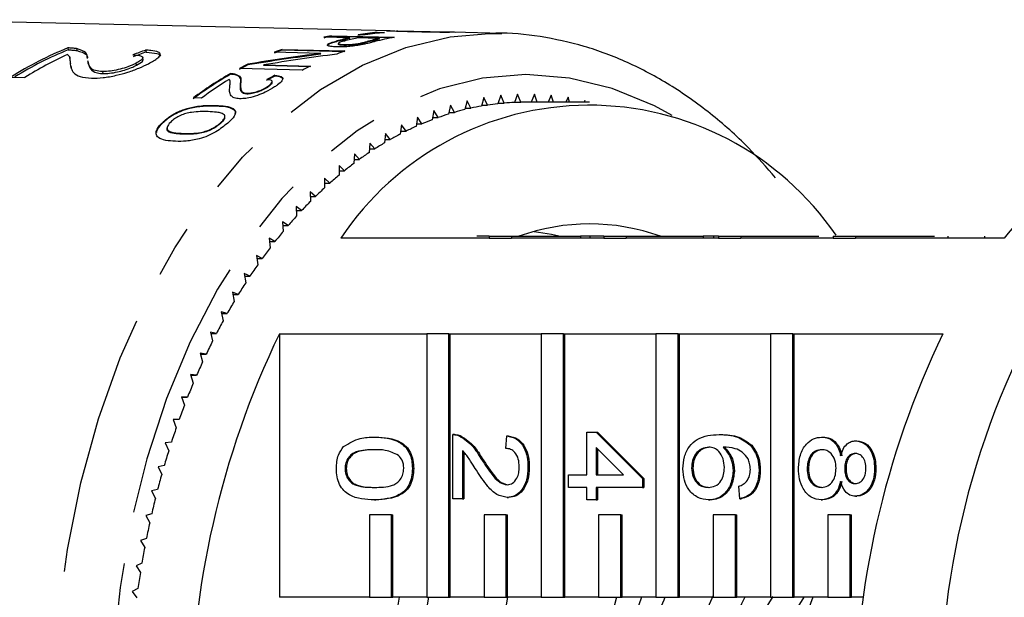
# Model space of a CAD drawing. Extents: x 4 to 401, y 16 to 251.
# Drawn here: x 138 to 161, y 45 to 59 of the extents above; entities that cross this region are included whole.
import ezdxf

# ---------------------------------------------------------------- set-up
doc = ezdxf.new("R2010")
doc.units = 0
doc.linetypes.add('PHANTOM', pattern=[12.7, 6.35, -1.27, 1.27, -1.27, 1.27, -1.27])
doc.layers.get('0').update_dxf_attribs({"linetype": 'CONTINUOUS'})

msp = doc.modelspace()

# ---------------------------------------------------------------- linework, layer by layer
at = {"color": 7, "linetype": 'CONTINUOUS'}
for p, q in [((146.486, 58.699), (134.63, 58.969)), ((145.506, 58.53), (144.88, 58.545)), ((145.057, 58.562), (145.061, 58.581)), ((146.582, 58.526), (145.057, 58.562)), ((145.061, 58.581), (146.586, 58.545)), ((145.502, 58.511), (145.506, 58.53)), ((146.229, 58.513), (145.682, 58.526)), ((145.884, 58.601), (145.708, 58.605)), ((146.167, 58.643), (146.171, 58.662)), ((146.217, 58.642), (146.167, 58.643)), ((146.171, 58.662), (146.347, 58.658)), ((146.225, 58.494), (146.229, 58.513)), ((146.537, 58.698), (146.642, 58.694)), ((147.846, 58.668), (146.67, 58.695)), ((147.907, 58.666), (147.907, 58.667)), ((147.907, 58.667), (147.926, 58.666)), ((149.195, 58.638), (148.023, 58.664)), ((138.673, 58.285), (138.683, 58.238)), ((138.881, 58.269), (138.891, 58.221)), ((143.862, 58.232), (143.866, 58.251)), ((143.866, 58.251), (145.39, 58.212)), ((145.191, 58.437), (145.195, 58.456)), ((145.233, 58.397), (145.229, 58.378)), ((145.371, 58.348), (145.375, 58.367)), ((145.763, 58.382), (145.767, 58.401)), ((138.729, 57.997), (138.719, 58.045)), ((140.5, 58.007), (140.49, 58.054)), ((140.559, 58.233), (140.569, 58.185)), ((144.803, 58.15), (143.678, 58.179)), ((145.386, 58.193), (143.862, 58.232)), ((144.799, 58.131), (144.803, 58.15)), ((138.756, 57.798), (138.743, 57.861)), ((139.156, 57.969), (139.166, 57.922)), ((140.324, 57.912), (140.334, 57.865)), ((144.357, 57.743), (142.834, 57.785)), ((143.035, 57.872), (143.039, 57.891)), ((143.423, 57.856), (143.427, 57.875)), ((144.548, 57.826), (143.423, 57.856)), ((143.427, 57.875), (144.552, 57.845)), ((137.29, 57.576), (137.632, 57.569)), ((139.51, 57.712), (139.52, 57.665)), ((142.614, 57.646), (142.618, 57.665)), ((142.732, 57.632), (142.736, 57.651)), ((143.688, 57.604), (143.692, 57.623)), ((142.859, 57.433), (142.863, 57.452)), ((143.51, 57.329), (143.514, 57.348)), ((143.621, 57.438), (143.625, 57.457)), ((141.911, 57.066), (141.716, 57.072)), ((143.017, 57.168), (143.021, 57.187)), ((148.758, 57.086), (148.698, 56.875)), ((148.845, 56.899), (148.758, 57.086)), ((149.166, 57.14), (149.1, 56.933)), ((149.248, 56.948), (149.166, 57.14)), ((149.575, 57.167), (149.503, 56.965)), ((149.652, 56.97), (149.575, 57.167)), ((149.984, 57.168), (149.908, 56.971)), ((150.054, 56.971), (149.984, 57.168)), ((150.393, 57.142), (150.32, 56.971)), ((150.447, 56.971), (150.393, 57.142)), ((150.801, 57.089), (150.746, 56.971)), ((150.834, 56.971), (150.801, 57.089)), ((142.257, 56.873), (142.261, 56.892)), ((147.949, 56.898), (147.9, 56.68)), ((148.046, 56.724), (147.949, 56.898)), ((148.352, 57.005), (148.298, 56.79)), ((148.306, 56.824), (148.444, 56.824)), ((148.444, 56.824), (148.352, 57.005)), ((148.705, 56.899), (148.845, 56.899)), ((149.105, 56.948), (149.248, 56.948)), ((149.505, 56.97), (149.652, 56.97)), ((151.323, 56.971), (149.791, 56.971)), ((151.207, 57.01), (151.187, 56.971)), ((151.217, 56.971), (151.207, 57.01)), ((141.488, 56.777), (141.492, 56.796)), ((142.475, 56.59), (142.479, 56.611)), ((147.152, 56.606), (147.116, 56.382)), ((147.258, 56.445), (147.152, 56.606)), ((147.549, 56.765), (147.506, 56.544)), ((147.516, 56.597), (147.65, 56.597)), ((147.65, 56.597), (147.549, 56.765)), ((147.91, 56.724), (148.046, 56.724)), ((141.004, 56.495), (141.008, 56.514)), ((141.084, 56.37), (141.079, 56.348)), ((142.372, 56.453), (142.376, 56.472)), ((146.761, 56.421), (146.73, 56.195)), ((146.871, 56.267), (146.761, 56.421)), ((147.126, 56.445), (147.258, 56.445)), ((146.374, 56.211), (146.35, 55.984)), ((146.489, 56.064), (146.374, 56.211)), ((146.74, 56.267), (146.871, 56.267)), ((145.994, 55.976), (145.976, 55.747)), ((146.112, 55.837), (145.994, 55.976)), ((146.359, 56.064), (146.489, 56.064)), ((145.62, 55.717), (145.608, 55.487)), ((145.742, 55.585), (145.62, 55.717)), ((145.983, 55.837), (146.112, 55.837)), ((145.254, 55.433), (145.248, 55.202)), ((145.38, 55.309), (145.254, 55.433)), ((145.613, 55.585), (145.742, 55.585)), ((145.251, 55.309), (145.38, 55.309)), ((145.024, 55.01), (144.896, 55.126)), ((144.896, 55.126), (144.896, 54.895)), ((144.896, 55.01), (145.024, 55.01)), ((144.678, 54.688), (144.546, 54.795)), ((144.546, 54.795), (144.552, 54.564)), ((144.549, 54.688), (144.678, 54.688)), ((144.34, 54.344), (144.205, 54.442)), ((144.205, 54.442), (144.218, 54.212)), ((144.211, 54.344), (144.34, 54.344)), ((144.011, 53.978), (143.875, 54.067)), ((143.875, 54.067), (143.893, 53.838)), ((143.882, 53.978), (144.011, 53.978)), ((148.891, 53.721), (148.891, 53.671)), ((148.891, 53.721), (149.427, 53.721)), ((149.427, 53.721), (149.427, 53.671)), ((149.427, 53.721), (151.098, 53.721)), ((151.098, 53.721), (151.098, 53.671)), ((151.331, 53.721), (151.098, 53.721)), ((151.331, 53.721), (151.331, 53.671)), ((151.67, 53.721), (151.331, 53.721)), ((151.67, 53.721), (151.67, 53.671)), ((151.67, 53.721), (152.206, 53.721)), ((152.206, 53.721), (152.206, 53.671)), ((152.206, 53.721), (154.074, 53.721)), ((154.074, 53.721), (154.074, 53.671)), ((154.322, 53.721), (154.074, 53.721)), ((154.322, 53.721), (154.322, 53.671)), ((154.449, 53.721), (154.322, 53.721)), ((154.449, 53.721), (154.449, 53.671)), ((154.449, 53.721), (154.986, 53.721)), ((154.986, 53.721), (154.986, 53.671)), ((154.986, 53.721), (156.876, 53.721)), ((157.229, 53.721), (157.229, 53.671)), ((157.229, 53.721), (157.765, 53.721)), ((157.765, 53.721), (157.765, 53.671)), ((157.765, 53.721), (159.684, 53.721)), ((160.009, 53.721), (160.009, 53.671)), ((160.893, 53.721), (160.893, 53.671)), ((143.693, 53.591), (143.554, 53.671)), ((143.554, 53.671), (143.579, 53.444)), ((143.563, 53.591), (143.693, 53.591)), ((148.891, 53.671), (145.289, 53.671)), ((148.891, 53.671), (149.427, 53.671)), ((151.67, 53.671), (149.427, 53.671)), ((151.67, 53.671), (152.206, 53.671)), ((154.449, 53.671), (152.206, 53.671)), ((154.449, 53.671), (154.986, 53.671)), ((157.229, 53.671), (154.986, 53.671)), ((157.229, 53.671), (157.765, 53.671)), ((161.376, 53.671), (157.765, 53.671)), ((143.386, 53.184), (143.245, 53.255)), ((143.245, 53.255), (143.276, 53.029)), ((143.254, 53.184), (143.386, 53.184)), ((143.09, 52.757), (142.947, 52.819)), ((142.947, 52.819), (142.984, 52.595)), ((142.957, 52.757), (143.09, 52.757)), ((142.805, 52.311), (142.661, 52.363)), ((142.661, 52.363), (142.704, 52.142)), ((142.671, 52.311), (142.805, 52.311)), ((142.533, 51.847), (142.387, 51.89)), ((142.387, 51.89), (142.436, 51.672)), ((142.397, 51.847), (142.533, 51.847)), ((142.274, 51.365), (142.127, 51.399)), ((142.127, 51.399), (142.182, 51.184)), ((142.135, 51.365), (142.274, 51.365)), ((143.802, 51.358), (147.372, 51.358)), ((143.802, 51.358), (143.802, 44.971)), ((147.372, 51.358), (147.372, 44.971)), ((147.908, 51.358), (147.372, 51.358)), ((147.908, 44.971), (147.908, 51.358)), ((147.908, 51.358), (147.94, 51.358)), ((147.94, 51.358), (150.151, 51.358)), ((147.94, 44.971), (147.94, 51.358)), ((150.151, 51.358), (150.151, 44.971)), ((150.687, 51.358), (150.151, 51.358)), ((150.687, 44.971), (150.687, 51.358)), ((150.687, 51.358), (150.72, 51.358)), ((150.72, 51.358), (152.93, 51.358)), ((150.72, 44.971), (150.72, 51.358)), ((152.93, 51.358), (152.93, 44.971)), ((153.467, 51.358), (152.93, 51.358)), ((153.467, 44.971), (153.467, 51.358)), ((153.467, 51.358), (153.499, 51.358)), ((153.499, 51.358), (155.71, 51.358)), ((153.499, 44.971), (153.499, 51.358)), ((155.71, 51.358), (155.71, 44.971)), ((156.246, 51.358), (155.71, 51.358)), ((156.246, 44.971), (156.246, 51.358)), ((156.246, 51.358), (156.278, 51.358)), ((156.278, 51.358), (159.889, 51.358)), ((156.278, 44.971), (156.278, 51.358)), ((142.027, 50.867), (141.88, 50.891)), ((141.88, 50.891), (141.94, 50.68)), ((141.887, 50.867), (142.027, 50.867)), ((141.795, 50.354), (141.647, 50.368)), ((141.647, 50.368), (141.713, 50.161)), ((141.651, 50.354), (141.795, 50.354)), ((141.576, 49.825), (141.428, 49.83)), ((141.428, 49.83), (141.499, 49.628)), ((141.429, 49.825), (141.576, 49.825)), ((141.372, 49.283), (141.224, 49.278)), ((141.224, 49.278), (141.301, 49.081)), ((151.251, 47.939), (151.251, 48.975)), ((151.251, 48.975), (151.485, 48.975)), ((151.485, 48.975), (152.605, 47.848)), ((151.485, 48.975), (151.517, 48.975)), ((151.517, 48.975), (152.637, 47.848)), ((141.183, 48.728), (141.034, 48.714)), ((141.034, 48.714), (141.117, 48.521)), ((146.103, 48.853), (146.136, 48.853)), ((148.007, 47.36), (148.007, 48.914)), ((148.05, 48.914), (148.01, 48.914)), ((148.168, 48.882), (148.201, 48.882)), ((149.29, 48.579), (149.314, 48.884)), ((149.314, 48.884), (149.346, 48.884)), ((154.461, 48.914), (154.493, 48.914)), ((156.946, 48.853), (156.978, 48.853)), ((157.771, 48.762), (157.803, 48.762)), ((148.24, 48.523), (148.24, 47.36)), ((148.272, 48.489), (148.272, 47.36)), ((152.14, 47.939), (151.485, 48.599)), ((151.485, 48.599), (151.485, 47.939)), ((151.517, 48.567), (151.517, 47.939)), ((155.223, 48.655), (155.255, 48.655)), ((148.687, 48.334), (148.72, 48.334)), ((141.008, 48.162), (140.861, 48.137)), ((140.861, 48.137), (140.948, 47.951)), ((145.392, 48.092), (145.424, 48.092)), ((147.026, 48.092), (147.058, 48.092)), ((149.827, 48.122), (149.859, 48.122)), ((153.795, 48.104), (153.828, 48.104)), ((154.799, 48.032), (154.831, 48.032)), ((155.429, 48.046), (155.461, 48.046)), ((156.596, 48.089), (156.629, 48.089)), ((157.507, 48.089), (157.539, 48.089)), ((158.23, 48.095), (158.263, 48.095)), ((150.808, 47.939), (151.251, 47.939)), ((150.808, 47.635), (150.808, 47.939)), ((151.485, 47.939), (152.14, 47.939)), ((152.605, 47.848), (152.605, 47.635)), ((152.605, 47.848), (152.637, 47.848)), ((152.637, 47.848), (152.637, 47.635)), ((140.849, 47.584), (140.702, 47.55)), ((140.702, 47.55), (140.795, 47.369)), ((151.251, 47.635), (150.808, 47.635)), ((151.251, 47.33), (151.251, 47.635)), ((152.605, 47.635), (151.485, 47.635)), ((151.485, 47.635), (151.485, 47.33)), ((151.517, 47.635), (151.517, 47.33)), ((152.605, 47.635), (152.637, 47.635)), ((154.963, 47.36), (154.939, 47.665)), ((146.103, 47.33), (146.136, 47.33)), ((148.24, 47.36), (148.007, 47.36)), ((148.24, 47.36), (148.272, 47.36)), ((149.325, 47.391), (149.357, 47.391)), ((151.485, 47.33), (151.251, 47.33)), ((151.485, 47.33), (151.517, 47.33)), ((154.208, 47.33), (154.24, 47.33)), ((154.963, 47.36), (154.995, 47.36)), ((156.94, 47.33), (156.972, 47.33)), ((157.765, 47.421), (157.798, 47.421)), ((140.706, 46.997), (140.56, 46.953)), ((140.56, 46.953), (140.657, 46.779)), ((145.982, 46.971), (145.982, 44.971)), ((146.519, 46.971), (145.982, 46.971)), ((146.519, 44.971), (146.519, 46.971)), ((146.519, 46.971), (146.551, 46.971)), ((146.551, 44.971), (146.551, 46.971)), ((148.762, 46.971), (148.762, 44.971)), ((149.298, 46.971), (148.762, 46.971)), ((149.298, 44.971), (149.298, 46.971)), ((149.298, 46.971), (149.33, 46.971)), ((149.33, 44.971), (149.33, 46.971)), ((151.541, 46.971), (151.541, 44.971)), ((152.077, 46.971), (151.541, 46.971)), ((152.077, 44.971), (152.077, 46.971)), ((152.077, 46.971), (152.109, 46.971)), ((152.109, 44.971), (152.109, 46.971)), ((154.32, 46.971), (154.32, 44.971)), ((154.856, 46.971), (154.32, 46.971)), ((154.856, 44.971), (154.856, 46.971)), ((154.856, 46.971), (154.888, 46.971)), ((154.888, 44.971), (154.888, 46.971)), ((157.099, 46.971), (157.099, 44.971)), ((157.635, 46.971), (157.099, 46.971)), ((157.635, 44.971), (157.635, 46.971)), ((157.635, 46.971), (157.668, 46.971)), ((157.668, 44.971), (157.668, 46.971)), ((140.579, 46.4), (140.434, 46.347)), ((140.434, 46.347), (140.536, 46.179)), ((140.468, 45.796), (140.325, 45.734)), ((140.325, 45.734), (140.431, 45.573)), ((140.373, 45.186), (140.232, 45.114)), ((140.232, 45.114), (140.342, 44.96)), ((145.982, 44.971), (143.802, 44.971)), ((145.982, 44.971), (146.519, 44.971)), ((146.519, 44.971), (146.551, 44.971)), ((147.372, 44.971), (146.551, 44.971)), ((147.372, 44.971), (147.908, 44.971)), ((147.908, 44.971), (147.94, 44.971)), ((148.762, 44.971), (147.94, 44.971)), ((148.762, 44.971), (149.298, 44.971)), ((149.298, 44.971), (149.33, 44.971)), ((150.151, 44.971), (149.33, 44.971)), ((150.151, 44.971), (150.687, 44.971)), ((150.687, 44.971), (150.72, 44.971)), ((151.541, 44.971), (150.72, 44.971)), ((151.541, 44.971), (152.077, 44.971)), ((152.077, 44.971), (152.109, 44.971)), ((152.93, 44.971), (152.109, 44.971)), ((152.93, 44.971), (153.467, 44.971)), ((153.467, 44.971), (153.499, 44.971)), ((154.32, 44.971), (153.499, 44.971)), ((154.32, 44.971), (154.856, 44.971)), ((154.856, 44.971), (154.888, 44.971)), ((155.71, 44.971), (154.888, 44.971)), ((156.731, 44.971), (155.646, 42.038)), ((155.71, 44.971), (156.246, 44.971)), ((156.246, 44.971), (156.278, 44.971)), ((157.099, 44.971), (156.278, 44.971)), ((157.099, 44.971), (157.635, 44.971)), ((157.635, 44.971), (157.668, 44.971)), ((157.963, 44.971), (157.668, 44.971))]:
    msp.add_line(p, q, dxfattribs=at)
at = {"color": 8, "linetype": 'PHANTOM'}
for p, q in [((147.067, 58.678), (147.068, 58.683)), ((145.923, 58.422), (145.927, 58.441)), ((141.475, 56.194), (141.479, 56.213))]:
    msp.add_line(p, q, dxfattribs=at)
at = {"color": 8, "linetype": 'PHANTOM', "flags": 128}
for points in [[(149.051, 25.303), (147.967, 25.387), (146.894, 25.641), (145.843, 26.062), (144.824, 26.646), (143.849, 27.388), (142.928, 28.28), (142.069, 29.312), (141.281, 30.473), (140.573, 31.753), (139.952, 33.138), (139.424, 34.613), (138.995, 36.164), (138.669, 37.775), (138.449, 39.428), (138.338, 41.108), (138.337, 42.796), (138.446, 44.476), (138.663, 46.13), (138.987, 47.742), (139.413, 49.294), (139.939, 50.772), (140.558, 52.159), (141.264, 53.441), (142.05, 54.606), (142.907, 55.641), (143.828, 56.535), (144.801, 57.281), (145.819, 57.869), (146.869, 58.294), (147.942, 58.552), (148.887, 58.638)], [(153.32, 56.646), (152.892, 56.878), (151.873, 57.301), (150.832, 57.556), (149.779, 57.64), (148.726, 57.552), (147.685, 57.293), (146.667, 56.867), (145.684, 56.277), (144.745, 55.531), (143.861, 54.636), (143.043, 53.603), (142.298, 52.442), (141.636, 51.166), (141.063, 49.79), (140.585, 48.327), (140.209, 46.796), (139.937, 45.211), (139.773, 43.591), (139.719, 41.953), (139.776, 40.315), (139.942, 38.696), (140.216, 37.112), (140.595, 35.582), (141.075, 34.121), (141.65, 32.747), (142.314, 31.474), (143.06, 30.315), (143.88, 29.285), (144.765, 28.393), (145.705, 27.65), (146.69, 27.064), (147.708, 26.642), (148.75, 26.387), (149.802, 26.303), (149.802, 26.303)]]:
    msp.add_lwpolyline(points, dxfattribs=at)
at = {"color": 7, "linetype": 'CONTINUOUS', "flags": 128}
for points in [[(148.887, 58.638), (149.025, 58.639), (149.195, 58.638)], [(149.978, 53.838), (150.4, 53.771), (150.618, 53.721)]]:
    msp.add_lwpolyline(points, dxfattribs=at)
at = {"color": 7, "linetype": 'CONTINUOUS'}
for centre, radius, start, end in [((146.373, 51.52), 7.164, 100.5862, 102.0606), ((146.375, 51.552), 7.151, 100.5842, 102.0614), ((147.02, 51.43), 7.242, 102.0994, 104.6305), ((147.026, 51.44), 7.251, 102.101, 104.629), ((147.201, 51.445), 7.241, 102.1099, 104.5899), ((146.799, 51.668), 7.004, 95.1794, 98.9917), ((146.803, 51.688), 7.003, 95.1795, 98.9921), ((146.98, 51.685), 7.002, 95.1877, 99.0012), ((147.746, 51.421), 7.235, 102.1407, 104.5956), ((147.751, 51.436), 7.238, 102.1413, 104.595), ((147.919, 51.471), 7.198, 100.6764, 104.4851), ((141.832, 50.425), 8.471, 111.8952, 122.419), ((146.55, 50.964), 7.765, 110.219, 111.7064), ((141.819, 50.426), 8.418, 111.8716, 121.7653), ((142.25, 50.282), 8.627, 114.5869, 122.3643), ((146.55, 50.935), 7.776, 110.2195, 111.7048), ((148.09, 50.924), 7.772, 110.3253, 111.8977), ((146.827, 50.325), 8.447, 116.6766, 118.245), ((146.826, 50.354), 8.436, 116.6751, 118.2456), ((148.368, 50.314), 8.442, 116.8777, 118.3667), ((147.234, 49.625), 9.256, 119.9398, 126.6289), ((147.238, 49.644), 9.257, 119.9399, 126.6288), ((147.512, 49.53), 9.39, 121.6553, 126.6188), ((151.318, 49.65), 7.247, 34.3988, 146.296), ((149.818, 50.563), 6.411, 100.0663, 102.3751), ((149.799, 50.679), 6.293, 96.3772, 98.7149), ((149.792, 50.75), 6.222, 92.6568, 95.0123), ((149.791, 50.78), 6.191, 89.9992, 91.2854), ((149.915, 50.205), 6.782, 107.2841, 109.5082), ((149.855, 50.405), 6.572, 103.7068, 105.9777), ((168.484, 48.27), 8.927, 111.453, 142.7705), ((150.124, 49.688), 7.34, 114.1975, 116.3074), ((150.004, 49.962), 7.041, 110.785, 112.9539), ((150.282, 49.376), 7.69, 117.5147, 119.5598), ((150.48, 49.035), 8.084, 120.7295, 122.7075), ((150.72, 48.671), 8.52, 123.8379, 125.7479), ((151.002, 48.286), 8.997, 126.838, 128.6799), ((151.332, 47.882), 9.518, 129.7307, 131.5047), ((151.705, 47.468), 10.075, 132.5161, 134.2241), ((152.122, 47.046), 10.669, 135.1977, 136.8417), ((152.585, 46.62), 11.298, 137.7788, 139.3612), ((151.323, 48.936), 5.084, 70.2559, 109.742), ((153.09, 46.194), 11.959, 140.2637, 141.7871), ((153.623, 45.78), 12.634, 142.6562, 144.1252), ((154.2, 45.369), 13.343, 144.9628, 146.3791), ((154.803, 44.974), 14.063, 147.1876, 148.5551), ((179.555, 42.397), 19.724, 148.772, 181.2379), ((155.431, 44.596), 14.796, 149.3365, 150.6584), ((156.069, 44.243), 15.525, 151.414, 152.6944), ((163.252, 41.971), 21.597, 154.2377, 205.7623), ((179.339, 41.971), 21.597, 154.2377, 205.7623), ((156.73, 43.907), 16.266, 153.4264, 154.6674), ((157.387, 43.601), 16.992, 155.3777, 156.5833), ((158.05, 43.318), 17.713, 157.2736, 158.4462), ((158.702, 43.065), 18.412, 159.1186, 160.2613), ((159.338, 42.841), 19.086, 160.9169, 162.0325), ((159.946, 42.647), 19.724, 162.6733, 163.7648), ((160.53, 42.48), 20.332, 164.392, 165.4616), ((161.078, 42.341), 20.898, 166.077, 167.1272), ((161.589, 42.227), 21.421, 167.7322, 168.7651), ((162.043, 42.139), 21.884, 169.3613, 170.3796), ((162.434, 42.075), 22.279, 170.9676, 171.9739), ((164.483, 41.971), 18.033, 170.4238, 189.5762), ((164.408, 41.971), 17.254, 169.9867, 190.0133), ((166.323, 41.971), 17.254, 169.9867, 190.0133), ((162.627, 41.971), 11.069, 164.2752, 195.7248), ((160.907, 41.971), 8.852, 160.1897, 199.8103), ((159.177, 42.292), 6.596, 156.0371, 166.8293), ((160.306, 42.298), 6.575, 155.5638, 166.8407), ((160.156, 42.344), 5.712, 152.6121, 166.6116), ((160.249, 41.97), 5.407, 145.9884, 213.5323), ((160.672, 42.143), 5.027, 145.7593, 181.1981)]:
    msp.add_arc(centre, radius, start, end, dxfattribs=at)
for centre, major_axis, ratio, start_param, end_param in [((143.17, 41.962), (0.817, 16.791), 0.71479, 0.286726, 0.313189), ((143.17, 41.962), (0.814, 16.741), 0.71479, 0.286542, 0.313084), ((158.306, 42.105), (31.85, -4.579), 0.495842, 2.07869, 2.140599), ((158.31, 42.124), (31.85, -4.579), 0.495842, 2.07869, 2.140599), ((158.727, 42.123), (31.826, -4.576), 0.495932, 2.080098, 2.142101), ((148.3, 41.962), (-0.916, 16.671), 0.722729, 0.315651, 0.333399), ((148.304, 41.981), (-0.916, 16.671), 0.722729, 0.315651, 0.333399)]:
    msp.add_ellipse(centre, major_axis=major_axis, ratio=ratio, start_param=start_param, end_param=end_param, dxfattribs=at)
for points, knots in [([(146.911, 58.681), (146.829, 58.683), (146.643, 58.687), (146.455, 58.694), (146.39, 58.699), (146.411, 58.701), (146.473, 58.7), (146.521, 58.698), (146.537, 58.698)], [0, 0, 0, 0, 0.247319, 0.558201, 0.69045, 0.8237, 0.942844, 1, 1, 1, 1]), ([(146.67, 58.695), (146.666, 58.695), (146.643, 58.696), (146.638, 58.695), (146.662, 58.694), (146.806, 58.69), (146.959, 58.686), (147.068, 58.683)], [0, 0, 0, 0, 0.02635, 0.152704, 0.305355, 0.50451, 1, 1, 1, 1]), ([(148.082, 58.663), (148.031, 58.664), (147.941, 58.666), (147.767, 58.668), (147.558, 58.67), (147.252, 58.674), (147.043, 58.678), (146.911, 58.681)], [0, 0, 0, 0, 0.160231, 0.281867, 0.40422, 0.62276, 1, 1, 1, 1]), ([(147.068, 58.683), (147.13, 58.682), (147.253, 58.679), (147.429, 58.676), (147.591, 58.673), (147.718, 58.671), (147.822, 58.669), (147.878, 58.668), (147.904, 58.667), (147.907, 58.667)], [0, 0, 0, 0, 0.2487338, 0.4931481, 0.6510682, 0.7775471, 0.8803249, 0.9833589, 1, 1, 1, 1]), ([(155.825, 55.14), (155.611, 55.387), (155.112, 55.961), (154.254, 56.713), (153.275, 57.409), (152.251, 57.953), (151.199, 58.349), (150.129, 58.575), (149.345, 58.664), (148.924, 58.631), (148.861, 58.626)], [0, 0, 0, 0, 0.110416, 0.256959, 0.40284, 0.547729, 0.691373, 0.833711, 0.974952, 1, 1, 1, 1]), ([(138.881, 58.269), (138.867, 58.271), (138.838, 58.276), (138.771, 58.282), (138.712, 58.284), (138.673, 58.285)], [0, 0, 0, 0, 0.25065, 0.501611, 1, 1, 1, 1]), ([(139.147, 58.033), (139.145, 58.059), (139.142, 58.11), (139.106, 58.2), (138.971, 58.241), (138.881, 58.269)], [0, 0, 0, 0, 0.251454, 0.503101, 1, 1, 1, 1]), ([(145.195, 58.308), (145.142, 58.311), (145.034, 58.317), (144.963, 58.342), (144.965, 58.375), (145.048, 58.415), (145.143, 58.441), (145.195, 58.456)], [0, 0, 0, 0, 0.20879, 0.419535, 0.562478, 0.761404, 1, 1, 1, 1]), ([(145.191, 58.437), (145.101, 58.412), (144.985, 58.38), (144.971, 58.349), (144.968, 58.342)], [0, 0, 0, 0, 0.762578, 1, 1, 1, 1]), ([(145.914, 58.389), (145.859, 58.377), (145.763, 58.355), (145.59, 58.329), (145.428, 58.314), (145.294, 58.307), (145.221, 58.308), (145.195, 58.308)], [0, 0, 0, 0, 0.2600721, 0.4570376, 0.6536923, 0.8737492, 1, 1, 1, 1]), ([(145.377, 58.453), (145.338, 58.443), (145.278, 58.426), (145.229, 58.401), (145.233, 58.384), (145.28, 58.372), (145.339, 58.369), (145.375, 58.367)], [0, 0, 0, 0, 0.288244, 0.456914, 0.62755, 0.777418, 1, 1, 1, 1]), ([(145.371, 58.348), (145.336, 58.35), (145.276, 58.353), (145.231, 58.364), (145.233, 58.373), (145.234, 58.377)], [0, 0, 0, 0, 0.4527586, 0.7846484, 1, 1, 1, 1]), ([(145.763, 58.382), (145.733, 58.377), (145.672, 58.366), (145.568, 58.355), (145.462, 58.348), (145.403, 58.348), (145.371, 58.348)], [0, 0, 0, 0, 0.238586, 0.479367, 0.720716, 1, 1, 1, 1]), ([(145.375, 58.367), (145.412, 58.367), (145.48, 58.367), (145.599, 58.376), (145.697, 58.388), (145.748, 58.398), (145.767, 58.401)], [0, 0, 0, 0, 0.325061, 0.583461, 0.843003, 1, 1, 1, 1]), ([(145.923, 58.422), (145.901, 58.416), (145.865, 58.407), (145.813, 58.393), (145.78, 58.386), (145.763, 58.382)], [0, 0, 0, 0, 0.444275, 0.72108, 1, 1, 1, 1]), ([(145.767, 58.401), (145.793, 58.407), (145.835, 58.417), (145.886, 58.43), (145.914, 58.437), (145.927, 58.441)], [0, 0, 0, 0, 0.445784, 0.722759, 1, 1, 1, 1]), ([(146.119, 58.441), (146.09, 58.433), (146.043, 58.421), (145.976, 58.404), (145.935, 58.394), (145.914, 58.389)], [0, 0, 0, 0, 0.443236, 0.72112, 1, 1, 1, 1]), ([(138.661, 58.127), (138.679, 58.112), (138.715, 58.082), (138.724, 58.008), (138.729, 57.948), (138.733, 57.909)], [0, 0, 0, 0, 0.251292, 0.502528, 1, 1, 1, 1]), ([(138.683, 58.238), (138.703, 58.237), (138.743, 58.237), (138.817, 58.232), (138.861, 58.225), (138.891, 58.221)], [0, 0, 0, 0, 0.250661, 0.501598, 1, 1, 1, 1]), ([(138.891, 58.221), (138.978, 58.195), (139.112, 58.155), (139.146, 58.083), (139.149, 58.051), (139.15, 58.044)], [0, 0, 0, 0, 0.595669, 0.918227, 1, 1, 1, 1]), ([(140.249, 58.116), (140.309, 58.113), (140.413, 58.108), (140.49, 58.075), (140.495, 58.032), (140.441, 57.976), (140.365, 57.934), (140.324, 57.912)], [0, 0, 0, 0, 0.243075, 0.424299, 0.605498, 0.791158, 1, 1, 1, 1]), ([(140.334, 57.865), (140.395, 57.898), (140.49, 57.951), (140.496, 57.992), (140.498, 58.007)], [0, 0, 0, 0, 0.634663, 1, 1, 1, 1]), ([(140.626, 57.903), (140.713, 57.951), (140.86, 58.031), (140.93, 58.127), (140.875, 58.191), (140.726, 58.221), (140.601, 58.23), (140.559, 58.233)], [0, 0, 0, 0, 0.281425, 0.473967, 0.667284, 0.887459, 1, 1, 1, 1]), ([(140.569, 58.185), (140.665, 58.176), (140.828, 58.161), (140.924, 58.119), (140.914, 58.091), (140.913, 58.086)], [0, 0, 0, 0, 0.555042, 0.930519, 1, 1, 1, 1]), ([(138.743, 57.861), (138.74, 57.881), (138.736, 57.921), (138.74, 57.968), (138.725, 57.99), (138.722, 57.996)], [0, 0, 0, 0, 0.430461, 0.860907, 1, 1, 1, 1]), ([(138.746, 57.846), (138.749, 57.828), (138.759, 57.773), (138.806, 57.679), (138.939, 57.579), (139.145, 57.56), (139.246, 57.551)], [0, 0, 0, 0, 0.130989, 0.42291, 0.716579, 1, 1, 1, 1]), ([(139.51, 57.712), (139.45, 57.718), (139.308, 57.731), (139.208, 57.812), (139.171, 57.897), (139.162, 57.952), (139.159, 57.969)], [0, 0, 0, 0, 0.200357, 0.474301, 0.837102, 1, 1, 1, 1]), ([(139.168, 57.922), (139.169, 57.912), (139.176, 57.87), (139.207, 57.79), (139.28, 57.703), (139.421, 57.668), (139.502, 57.665), (139.52, 57.665)], [0, 0, 0, 0, 0.098928, 0.401138, 0.750486, 0.945281, 1, 1, 1, 1]), ([(139.246, 57.551), (139.336, 57.553), (139.517, 57.556), (139.834, 57.615), (140.138, 57.697), (140.411, 57.798), (140.553, 57.867), (140.626, 57.903)], [0, 0, 0, 0, 0.203955, 0.409818, 0.59365, 0.791426, 1, 1, 1, 1]), ([(140.324, 57.912), (140.263, 57.883), (140.156, 57.833), (139.945, 57.769), (139.75, 57.727), (139.601, 57.712), (139.53, 57.712), (139.51, 57.712)], [0, 0, 0, 0, 0.289918, 0.501304, 0.712309, 0.91802, 1, 1, 1, 1]), ([(139.52, 57.665), (139.573, 57.666), (139.68, 57.667), (139.87, 57.701), (140.054, 57.749), (140.214, 57.806), (140.295, 57.846), (140.334, 57.865)], [0, 0, 0, 0, 0.2046476, 0.4106745, 0.6011284, 0.8108232, 1, 1, 1, 1]), ([(142.732, 57.632), (142.716, 57.636), (142.692, 57.641), (142.65, 57.645), (142.626, 57.646), (142.614, 57.646)], [0, 0, 0, 0, 0.491441, 0.744338, 1, 1, 1, 1]), ([(142.618, 57.665), (142.63, 57.665), (142.653, 57.664), (142.695, 57.661), (142.72, 57.655), (142.736, 57.651)], [0, 0, 0, 0, 0.248157, 0.496682, 1, 1, 1, 1]), ([(142.859, 57.433), (142.865, 57.473), (142.872, 57.533), (142.823, 57.598), (142.763, 57.621), (142.732, 57.632)], [0, 0, 0, 0, 0.480752, 0.734739, 1, 1, 1, 1]), ([(142.736, 57.651), (142.785, 57.629), (142.861, 57.595), (142.872, 57.519), (142.866, 57.474), (142.863, 57.452)], [0, 0, 0, 0, 0.458738, 0.727461, 1, 1, 1, 1]), ([(143.692, 57.623), (143.75, 57.615), (143.848, 57.602), (143.891, 57.549), (143.866, 57.48), (143.784, 57.407), (143.709, 57.356), (143.686, 57.341)], [0, 0, 0, 0, 0.263115, 0.440693, 0.617479, 0.882414, 1, 1, 1, 1]), ([(143.873, 57.507), (143.875, 57.509), (143.89, 57.535), (143.856, 57.569), (143.78, 57.595), (143.714, 57.602), (143.688, 57.604)], [0, 0, 0, 0, 0.044229, 0.439358, 0.784651, 1, 1, 1, 1]), ([(142.598, 57.343), (142.601, 57.371), (142.607, 57.417), (142.614, 57.479), (142.594, 57.508), (142.584, 57.523)], [0, 0, 0, 0, 0.431594, 0.713592, 1, 1, 1, 1]), ([(142.838, 57.054), (142.789, 57.06), (142.691, 57.07), (142.613, 57.136), (142.589, 57.231), (142.595, 57.305), (142.598, 57.343)], [0, 0, 0, 0, 0.193406, 0.386566, 0.689972, 1, 1, 1, 1]), ([(143.686, 57.341), (143.616, 57.298), (143.499, 57.225), (143.271, 57.132), (143.078, 57.076), (142.93, 57.054), (142.865, 57.054), (142.838, 57.054)], [0, 0, 0, 0, 0.321811, 0.537191, 0.753714, 0.902435, 1, 1, 1, 1]), ([(143.017, 57.168), (142.985, 57.172), (142.911, 57.182), (142.861, 57.243), (142.852, 57.331), (142.857, 57.399), (142.859, 57.433)], [0, 0, 0, 0, 0.147476, 0.343879, 0.670248, 1, 1, 1, 1]), ([(142.863, 57.452), (142.859, 57.403), (142.853, 57.328), (142.878, 57.239), (142.932, 57.197), (142.994, 57.19), (143.021, 57.187)], [0, 0, 0, 0, 0.4768411, 0.7219479, 0.8798473, 1, 1, 1, 1]), ([(143.51, 57.329), (143.47, 57.305), (143.403, 57.264), (143.269, 57.211), (143.155, 57.18), (143.069, 57.168), (143.032, 57.168), (143.017, 57.168)], [0, 0, 0, 0, 0.31128, 0.534808, 0.758849, 0.902988, 1, 1, 1, 1]), ([(143.021, 57.187), (143.046, 57.187), (143.097, 57.188), (143.198, 57.209), (143.306, 57.242), (143.421, 57.291), (143.48, 57.328), (143.514, 57.348)], [0, 0, 0, 0, 0.157406, 0.315815, 0.526905, 0.730646, 1, 1, 1, 1]), ([(143.514, 57.348), (143.549, 57.373), (143.607, 57.415), (143.632, 57.464), (143.617, 57.495), (143.568, 57.513), (143.519, 57.516), (143.495, 57.518)], [0, 0, 0, 0, 0.305595, 0.505137, 0.674334, 0.843737, 1, 1, 1, 1]), ([(143.619, 57.438), (143.619, 57.436), (143.62, 57.422), (143.587, 57.384), (143.538, 57.349), (143.51, 57.329)], [0, 0, 0, 0, 0.080668, 0.480478, 1, 1, 1, 1]), ([(142.257, 56.873), (142.201, 56.874), (142.091, 56.876), (141.874, 56.863), (141.664, 56.831), (141.521, 56.787), (141.488, 56.777)], [0, 0, 0, 0, 0.2443194, 0.4890699, 0.8806276, 1, 1, 1, 1]), ([(141.492, 56.796), (141.586, 56.821), (141.811, 56.881), (142.066, 56.895), (142.215, 56.893), (142.261, 56.892)], [0, 0, 0, 0, 0.335315, 0.79624, 1, 1, 1, 1]), ([(142.725, 56.683), (142.729, 56.692), (142.748, 56.736), (142.698, 56.796), (142.544, 56.858), (142.365, 56.867), (142.257, 56.873)], [0, 0, 0, 0, 0.065042, 0.292846, 0.569981, 1, 1, 1, 1]), ([(142.261, 56.892), (142.343, 56.888), (142.508, 56.88), (142.678, 56.834), (142.749, 56.757), (142.73, 56.654), (142.645, 56.551), (142.57, 56.484), (142.55, 56.465)], [0, 0, 0, 0, 0.217479, 0.437041, 0.583573, 0.73043, 0.924209, 1, 1, 1, 1]), ([(141.488, 56.777), (141.424, 56.752), (141.287, 56.697), (141.126, 56.597), (141.041, 56.526), (141.004, 56.495)], [0, 0, 0, 0, 0.322965, 0.702559, 1, 1, 1, 1]), ([(141.008, 56.514), (141.053, 56.551), (141.151, 56.633), (141.322, 56.731), (141.45, 56.78), (141.492, 56.796)], [0, 0, 0, 0, 0.352578, 0.785828, 1, 1, 1, 1]), ([(142.074, 56.742), (142.012, 56.743), (141.885, 56.745), (141.705, 56.733), (141.535, 56.699), (141.401, 56.648), (141.277, 56.584), (141.216, 56.534), (141.184, 56.509)], [0, 0, 0, 0, 0.224605, 0.458451, 0.589586, 0.721438, 0.854806, 1, 1, 1, 1]), ([(142.477, 56.653), (142.453, 56.672), (142.407, 56.708), (142.259, 56.732), (142.144, 56.738), (142.074, 56.742)], [0, 0, 0, 0, 0.310658, 0.579442, 1, 1, 1, 1]), ([(142.471, 56.591), (142.471, 56.585), (142.471, 56.556), (142.429, 56.506), (142.384, 56.464), (142.372, 56.453)], [0, 0, 0, 0, 0.1448989, 0.7638004, 1, 1, 1, 1]), ([(142.376, 56.472), (142.396, 56.491), (142.446, 56.538), (142.485, 56.602), (142.479, 56.639), (142.477, 56.653)], [0, 0, 0, 0, 0.282885, 0.711801, 1, 1, 1, 1]), ([(141.283, 56.022), (141.201, 56.027), (141.037, 56.037), (140.866, 56.098), (140.8, 56.198), (140.832, 56.331), (140.927, 56.441), (140.999, 56.506), (141.008, 56.514)], [0, 0, 0, 0, 0.2130151, 0.4280853, 0.5865479, 0.7453263, 0.9687577, 1, 1, 1, 1]), ([(141.004, 56.495), (140.938, 56.433), (140.842, 56.343), (140.827, 56.262), (140.822, 56.238)], [0, 0, 0, 0, 0.700439, 1, 1, 1, 1]), ([(141.475, 56.194), (141.415, 56.197), (141.288, 56.204), (141.143, 56.231), (141.072, 56.285), (141.078, 56.328), (141.081, 56.348)], [0, 0, 0, 0, 0.301445, 0.641382, 0.832931, 1, 1, 1, 1]), ([(141.184, 56.509), (141.148, 56.471), (141.085, 56.405), (141.073, 56.323), (141.118, 56.263), (141.258, 56.226), (141.395, 56.218), (141.479, 56.213)], [0, 0, 0, 0, 0.204133, 0.363723, 0.491609, 0.688916, 1, 1, 1, 1]), ([(142.55, 56.465), (142.46, 56.392), (142.325, 56.282), (142.068, 56.149), (141.817, 56.068), (141.541, 56.018), (141.367, 56.02), (141.283, 56.022)], [0, 0, 0, 0, 0.278463, 0.421492, 0.565031, 0.787784, 1, 1, 1, 1]), ([(142.372, 56.453), (142.329, 56.419), (142.252, 56.356), (142.102, 56.281), (141.95, 56.227), (141.731, 56.191), (141.58, 56.193), (141.475, 56.194)], [0, 0, 0, 0, 0.189122, 0.343705, 0.465869, 0.627422, 1, 1, 1, 1]), ([(141.479, 56.213), (141.541, 56.212), (141.672, 56.21), (141.859, 56.226), (142.037, 56.272), (142.174, 56.332), (142.291, 56.402), (142.349, 56.45), (142.376, 56.472)], [0, 0, 0, 0, 0.221955, 0.465989, 0.599088, 0.732022, 0.877198, 1, 1, 1, 1]), ([(148.891, 53.721), (148.803, 53.721), (148.666, 53.721), (148.586, 53.721), (148.584, 53.721), (148.584, 53.721)], [0, 0, 0, 0, 0.599665, 0.929858, 1, 1, 1, 1]), ([(145.358, 48.622), (145.49, 48.704), (145.727, 48.849), (145.988, 48.852), (146.103, 48.853)], [0, 0, 0, 0, 0.557974, 1, 1, 1, 1]), ([(146.103, 48.853), (146.313, 48.844), (146.576, 48.833), (146.847, 48.631), (146.955, 48.483), (147.017, 48.293), (147.023, 48.159), (147.026, 48.092)], [0, 0, 0, 0, 0.499148, 0.624523, 0.749597, 0.874674, 1, 1, 1, 1]), ([(146.136, 48.853), (146.346, 48.844), (146.608, 48.833), (146.879, 48.631), (146.987, 48.483), (147.049, 48.293), (147.055, 48.159), (147.058, 48.092)], [0, 0, 0, 0, 0.499149, 0.624523, 0.749597, 0.874674, 1, 1, 1, 1]), ([(148.007, 48.914), (148.037, 48.913), (148.093, 48.912), (148.145, 48.891), (148.168, 48.882)], [0, 0, 0, 0, 0.559948, 1, 1, 1, 1]), ([(148.039, 48.914), (148.07, 48.913), (148.125, 48.912), (148.177, 48.891), (148.201, 48.882)], [0, 0, 0, 0, 0.559959, 1, 1, 1, 1]), ([(148.168, 48.882), (148.282, 48.806), (148.484, 48.67), (148.625, 48.437), (148.687, 48.334)], [0, 0, 0, 0, 0.55836, 1, 1, 1, 1]), ([(148.201, 48.882), (148.314, 48.806), (148.516, 48.67), (148.657, 48.437), (148.72, 48.334)], [0, 0, 0, 0, 0.558359, 1, 1, 1, 1]), ([(149.314, 48.884), (149.394, 48.866), (149.556, 48.831), (149.734, 48.627), (149.817, 48.372), (149.824, 48.205), (149.827, 48.122)], [0, 0, 0, 0, 0.280236, 0.558893, 0.779132, 1, 1, 1, 1]), ([(149.346, 48.884), (149.427, 48.866), (149.588, 48.831), (149.766, 48.627), (149.849, 48.372), (149.856, 48.205), (149.859, 48.122)], [0, 0, 0, 0, 0.280236, 0.558894, 0.779133, 1, 1, 1, 1]), ([(153.585, 48.081), (153.592, 48.181), (153.606, 48.381), (153.734, 48.641), (154.015, 48.892), (154.277, 48.905), (154.461, 48.914)], [0, 0, 0, 0, 0.186919, 0.37355, 0.560233, 1, 1, 1, 1]), ([(154.461, 48.914), (154.613, 48.911), (154.885, 48.906), (155.12, 48.732), (155.223, 48.655)], [0, 0, 0, 0, 0.561397, 1, 1, 1, 1]), ([(154.493, 48.914), (154.645, 48.911), (154.917, 48.906), (155.152, 48.732), (155.255, 48.655)], [0, 0, 0, 0, 0.561398, 1, 1, 1, 1]), ([(156.386, 48.092), (156.394, 48.203), (156.408, 48.425), (156.555, 48.682), (156.746, 48.832), (156.879, 48.846), (156.946, 48.853)], [0, 0, 0, 0, 0.280131, 0.559335, 0.779523, 1, 1, 1, 1]), ([(156.946, 48.853), (157.005, 48.848), (157.122, 48.837), (157.268, 48.728), (157.365, 48.574), (157.394, 48.459), (157.408, 48.402)], [0, 0, 0, 0, 0.2801866, 0.5594671, 0.7795483, 1, 1, 1, 1]), ([(156.978, 48.853), (157.037, 48.848), (157.154, 48.837), (157.3, 48.728), (157.397, 48.574), (157.426, 48.459), (157.44, 48.402)], [0, 0, 0, 0, 0.280186, 0.559466, 0.779548, 1, 1, 1, 1]), ([(157.408, 48.402), (157.426, 48.457), (157.461, 48.568), (157.554, 48.689), (157.663, 48.753), (157.735, 48.759), (157.771, 48.762)], [0, 0, 0, 0, 0.28031, 0.559641, 0.779691, 1, 1, 1, 1]), ([(157.771, 48.762), (157.843, 48.75), (157.988, 48.726), (158.142, 48.539), (158.221, 48.317), (158.227, 48.169), (158.23, 48.095)], [0, 0, 0, 0, 0.279271, 0.558676, 0.779074, 1, 1, 1, 1]), ([(157.803, 48.762), (157.876, 48.75), (158.02, 48.726), (158.174, 48.539), (158.253, 48.317), (158.259, 48.169), (158.263, 48.095)], [0, 0, 0, 0, 0.279275, 0.558676, 0.779074, 1, 1, 1, 1]), ([(145.182, 48.092), (145.19, 48.206), (145.203, 48.41), (145.31, 48.558), (145.358, 48.622)], [0, 0, 0, 0, 0.559717, 1, 1, 1, 1]), ([(146.104, 48.549), (145.956, 48.546), (145.77, 48.543), (145.557, 48.451), (145.47, 48.358), (145.404, 48.237), (145.396, 48.14), (145.392, 48.092)], [0, 0, 0, 0, 0.500362, 0.625567, 0.750537, 0.875304, 1, 1, 1, 1]), ([(146.136, 48.549), (145.988, 48.546), (145.802, 48.543), (145.589, 48.451), (145.502, 48.358), (145.436, 48.237), (145.428, 48.14), (145.424, 48.092)], [0, 0, 0, 0, 0.500362, 0.625567, 0.750537, 0.875303, 1, 1, 1, 1]), ([(146.691, 48.411), (146.585, 48.461), (146.395, 48.549), (146.193, 48.549), (146.104, 48.549)], [0, 0, 0, 0, 0.55806, 1, 1, 1, 1]), ([(148.578, 48.05), (148.542, 48.107), (148.483, 48.2), (148.4, 48.329), (148.327, 48.436), (148.269, 48.494), (148.24, 48.523)], [0, 0, 0, 0, 0.340038, 0.560064, 0.780089, 1, 1, 1, 1]), ([(149.617, 48.129), (149.613, 48.194), (149.606, 48.326), (149.524, 48.483), (149.409, 48.568), (149.33, 48.575), (149.29, 48.579)], [0, 0, 0, 0, 0.28041, 0.559488, 0.779372, 1, 1, 1, 1]), ([(154.213, 48.61), (154.154, 48.601), (154.035, 48.583), (153.892, 48.46), (153.807, 48.288), (153.799, 48.166), (153.795, 48.104)], [0, 0, 0, 0, 0.280084, 0.55977, 0.779688, 1, 1, 1, 1]), ([(154.245, 48.61), (154.186, 48.601), (154.067, 48.583), (153.925, 48.46), (153.84, 48.288), (153.832, 48.166), (153.828, 48.104)], [0, 0, 0, 0, 0.280081, 0.55977, 0.779688, 1, 1, 1, 1]), ([(154.589, 48.116), (154.583, 48.189), (154.571, 48.335), (154.472, 48.502), (154.345, 48.597), (154.257, 48.606), (154.213, 48.61)], [0, 0, 0, 0, 0.2797412, 0.5593407, 0.7794139, 1, 1, 1, 1]), ([(155.165, 48.326), (155.121, 48.384), (155.032, 48.5), (154.817, 48.599), (154.657, 48.606), (154.559, 48.61)], [0, 0, 0, 0, 0.279359, 0.559175, 1, 1, 1, 1]), ([(154.559, 48.61), (154.635, 48.523), (154.77, 48.367), (154.79, 48.135), (154.799, 48.032)], [0, 0, 0, 0, 0.558626, 1, 1, 1, 1]), ([(154.591, 48.61), (154.667, 48.523), (154.803, 48.367), (154.822, 48.135), (154.831, 48.032)], [0, 0, 0, 0, 0.558625, 1, 1, 1, 1]), ([(155.223, 48.655), (155.29, 48.558), (155.411, 48.383), (155.424, 48.149), (155.429, 48.046)], [0, 0, 0, 0, 0.558379, 1, 1, 1, 1]), ([(155.255, 48.655), (155.322, 48.558), (155.444, 48.383), (155.456, 48.149), (155.461, 48.046)], [0, 0, 0, 0, 0.5583815, 1, 1, 1, 1]), ([(156.95, 48.549), (156.898, 48.543), (156.793, 48.53), (156.668, 48.412), (156.608, 48.25), (156.6, 48.143), (156.596, 48.089)], [0, 0, 0, 0, 0.280556, 0.558518, 0.779169, 1, 1, 1, 1]), ([(156.982, 48.549), (156.93, 48.543), (156.825, 48.53), (156.7, 48.412), (156.64, 48.25), (156.633, 48.143), (156.629, 48.089)], [0, 0, 0, 0, 0.280555, 0.558519, 0.77917, 1, 1, 1, 1]), ([(157.297, 48.098), (157.292, 48.166), (157.284, 48.301), (157.19, 48.454), (157.072, 48.537), (156.991, 48.545), (156.95, 48.549)], [0, 0, 0, 0, 0.2801107, 0.5589759, 0.7793058, 1, 1, 1, 1]), ([(146.816, 48.095), (146.814, 48.129), (146.811, 48.198), (146.773, 48.314), (146.722, 48.374), (146.691, 48.411)], [0, 0, 0, 0, 0.280454, 0.56069, 1, 1, 1, 1]), ([(148.687, 48.334), (148.787, 48.183), (148.926, 47.971), (149.142, 47.737), (149.262, 47.709), (149.322, 47.695)], [0, 0, 0, 0, 0.561312, 0.781386, 1, 1, 1, 1]), ([(148.72, 48.334), (148.819, 48.183), (148.958, 47.971), (149.174, 47.737), (149.295, 47.709), (149.355, 47.695)], [0, 0, 0, 0, 0.561313, 0.781386, 1, 1, 1, 1]), ([(155.219, 48.066), (155.216, 48.118), (155.211, 48.209), (155.179, 48.29), (155.165, 48.326)], [0, 0, 0, 0, 0.559714, 1, 1, 1, 1]), ([(157.77, 48.457), (157.729, 48.452), (157.647, 48.441), (157.555, 48.342), (157.511, 48.214), (157.508, 48.131), (157.507, 48.089)], [0, 0, 0, 0, 0.279934, 0.558844, 0.779075, 1, 1, 1, 1]), ([(157.802, 48.457), (157.761, 48.452), (157.679, 48.441), (157.587, 48.342), (157.544, 48.214), (157.541, 48.131), (157.539, 48.089)], [0, 0, 0, 0, 0.279936, 0.558845, 0.779074, 1, 1, 1, 1]), ([(158.02, 48.092), (158.018, 48.143), (158.013, 48.247), (157.95, 48.37), (157.863, 48.445), (157.801, 48.453), (157.77, 48.457)], [0, 0, 0, 0, 0.280367, 0.559367, 0.779702, 1, 1, 1, 1]), ([(146.103, 47.33), (145.894, 47.339), (145.631, 47.351), (145.361, 47.552), (145.253, 47.7), (145.191, 47.89), (145.185, 48.024), (145.182, 48.092)], [0, 0, 0, 0, 0.499115, 0.624458, 0.749554, 0.874658, 1, 1, 1, 1]), ([(145.392, 48.092), (145.396, 48.043), (145.404, 47.946), (145.47, 47.825), (145.557, 47.733), (145.77, 47.64), (145.955, 47.637), (146.104, 47.635)], [0, 0, 0, 0, 0.124656, 0.24942, 0.374387, 0.49959, 1, 1, 1, 1]), ([(145.424, 48.092), (145.428, 48.043), (145.436, 47.946), (145.502, 47.825), (145.589, 47.733), (145.802, 47.64), (145.988, 47.637), (146.136, 47.635)], [0, 0, 0, 0, 0.124656, 0.24942, 0.374387, 0.49959, 1, 1, 1, 1]), ([(147.026, 48.092), (147.023, 48.024), (147.016, 47.89), (146.954, 47.701), (146.849, 47.549), (146.572, 47.361), (146.312, 47.344), (146.103, 47.33)], [0, 0, 0, 0, 0.125373, 0.250643, 0.375698, 0.501114, 1, 1, 1, 1]), ([(146.104, 47.635), (146.253, 47.637), (146.44, 47.639), (146.652, 47.735), (146.74, 47.826), (146.806, 47.949), (146.813, 48.046), (146.816, 48.095)], [0, 0, 0, 0, 0.500352, 0.625528, 0.750516, 0.875255, 1, 1, 1, 1]), ([(147.058, 48.092), (147.055, 48.024), (147.048, 47.89), (146.986, 47.701), (146.881, 47.549), (146.604, 47.361), (146.344, 47.344), (146.136, 47.33)], [0, 0, 0, 0, 0.125373, 0.250643, 0.375697, 0.501112, 1, 1, 1, 1]), ([(149.325, 47.391), (149.238, 47.407), (149.063, 47.439), (148.811, 47.695), (148.666, 47.915), (148.578, 48.05)], [0, 0, 0, 0, 0.278741, 0.558834, 1, 1, 1, 1]), ([(149.322, 47.695), (149.369, 47.704), (149.462, 47.72), (149.56, 47.843), (149.611, 47.986), (149.615, 48.081), (149.617, 48.129)], [0, 0, 0, 0, 0.279079, 0.558611, 0.779043, 1, 1, 1, 1]), ([(149.827, 48.122), (149.822, 48.018), (149.811, 47.811), (149.685, 47.564), (149.511, 47.413), (149.387, 47.398), (149.325, 47.391)], [0, 0, 0, 0, 0.280483, 0.559643, 0.779749, 1, 1, 1, 1]), ([(149.859, 48.122), (149.854, 48.018), (149.843, 47.811), (149.717, 47.564), (149.544, 47.413), (149.419, 47.398), (149.357, 47.391)], [0, 0, 0, 0, 0.280482, 0.559644, 0.779749, 1, 1, 1, 1]), ([(154.208, 47.33), (154.12, 47.342), (153.943, 47.366), (153.729, 47.549), (153.604, 47.808), (153.592, 47.99), (153.585, 48.081)], [0, 0, 0, 0, 0.280231, 0.559761, 0.77976, 1, 1, 1, 1]), ([(153.795, 48.104), (153.802, 48.03), (153.815, 47.88), (153.93, 47.72), (154.066, 47.644), (154.156, 47.638), (154.201, 47.635)], [0, 0, 0, 0, 0.279488, 0.558551, 0.778976, 1, 1, 1, 1]), ([(153.828, 48.104), (153.834, 48.03), (153.847, 47.88), (153.962, 47.72), (154.098, 47.644), (154.188, 47.638), (154.233, 47.635)], [0, 0, 0, 0, 0.279489, 0.55855, 0.778978, 1, 1, 1, 1]), ([(154.201, 47.635), (154.258, 47.64), (154.371, 47.65), (154.508, 47.771), (154.58, 47.942), (154.586, 48.058), (154.589, 48.116)], [0, 0, 0, 0, 0.280454, 0.5593631, 0.7793109, 1, 1, 1, 1]), ([(154.799, 48.032), (154.788, 47.923), (154.766, 47.705), (154.6, 47.472), (154.405, 47.347), (154.274, 47.335), (154.208, 47.33)], [0, 0, 0, 0, 0.279141, 0.558816, 0.779171, 1, 1, 1, 1]), ([(154.831, 48.032), (154.82, 47.923), (154.798, 47.705), (154.632, 47.472), (154.437, 47.347), (154.306, 47.335), (154.24, 47.33)], [0, 0, 0, 0, 0.279141, 0.558814, 0.779171, 1, 1, 1, 1]), ([(155.429, 48.046), (155.423, 47.951), (155.412, 47.761), (155.292, 47.535), (155.131, 47.402), (155.019, 47.374), (154.963, 47.36)], [0, 0, 0, 0, 0.28005, 0.559186, 0.779376, 1, 1, 1, 1]), ([(155.461, 48.046), (155.456, 47.951), (155.444, 47.761), (155.324, 47.535), (155.163, 47.402), (155.051, 47.374), (154.995, 47.36)], [0, 0, 0, 0, 0.280049, 0.559187, 0.779376, 1, 1, 1, 1]), ([(155.126, 47.775), (155.156, 47.823), (155.21, 47.908), (155.216, 48.018), (155.219, 48.066)], [0, 0, 0, 0, 0.559004, 1, 1, 1, 1]), ([(156.94, 47.33), (156.855, 47.343), (156.686, 47.368), (156.5, 47.577), (156.399, 47.832), (156.391, 48.005), (156.386, 48.092)], [0, 0, 0, 0, 0.279533, 0.559027, 0.779262, 1, 1, 1, 1]), ([(156.596, 48.089), (156.601, 48.021), (156.609, 47.885), (156.701, 47.73), (156.821, 47.646), (156.902, 47.638), (156.943, 47.635)], [0, 0, 0, 0, 0.280193, 0.559073, 0.779307, 1, 1, 1, 1]), ([(156.629, 48.089), (156.633, 48.021), (156.641, 47.885), (156.734, 47.73), (156.853, 47.646), (156.934, 47.638), (156.975, 47.635)], [0, 0, 0, 0, 0.280192, 0.559072, 0.779306, 1, 1, 1, 1]), ([(156.943, 47.635), (156.996, 47.641), (157.102, 47.654), (157.223, 47.776), (157.288, 47.936), (157.294, 48.044), (157.297, 48.098)], [0, 0, 0, 0, 0.279972, 0.559316, 0.77935, 1, 1, 1, 1]), ([(157.507, 48.089), (157.509, 48.037), (157.514, 47.933), (157.578, 47.809), (157.666, 47.737), (157.728, 47.73), (157.759, 47.726)], [0, 0, 0, 0, 0.280477, 0.559256, 0.779578, 1, 1, 1, 1]), ([(157.539, 48.089), (157.541, 48.037), (157.546, 47.933), (157.61, 47.809), (157.698, 47.737), (157.76, 47.73), (157.791, 47.726)], [0, 0, 0, 0, 0.280478, 0.559257, 0.779579, 1, 1, 1, 1]), ([(157.759, 47.726), (157.8, 47.732), (157.88, 47.744), (157.97, 47.844), (158.015, 47.968), (158.019, 48.05), (158.02, 48.092)], [0, 0, 0, 0, 0.279688, 0.559142, 0.779316, 1, 1, 1, 1]), ([(158.23, 48.095), (158.225, 48), (158.214, 47.809), (158.095, 47.584), (157.937, 47.443), (157.823, 47.428), (157.765, 47.421)], [0, 0, 0, 0, 0.280348, 0.559692, 0.779819, 1, 1, 1, 1]), ([(158.263, 48.095), (158.257, 48), (158.246, 47.809), (158.128, 47.584), (157.969, 47.443), (157.855, 47.428), (157.798, 47.421)], [0, 0, 0, 0, 0.280349, 0.559692, 0.77982, 1, 1, 1, 1]), ([(154.939, 47.665), (154.977, 47.677), (155.044, 47.699), (155.101, 47.752), (155.126, 47.775)], [0, 0, 0, 0, 0.560487, 1, 1, 1, 1]), ([(157.408, 47.774), (157.386, 47.703), (157.342, 47.562), (157.183, 47.371), (157.032, 47.345), (156.94, 47.33)], [0, 0, 0, 0, 0.281226, 0.561791, 1, 1, 1, 1]), ([(157.44, 47.774), (157.418, 47.703), (157.374, 47.562), (157.215, 47.371), (157.064, 47.345), (156.972, 47.33)], [0, 0, 0, 0, 0.281226, 0.561786, 1, 1, 1, 1]), ([(157.765, 47.421), (157.721, 47.426), (157.631, 47.437), (157.489, 47.552), (157.439, 47.689), (157.408, 47.774)], [0, 0, 0, 0, 0.280612, 0.560831, 1, 1, 1, 1])]:
    msp.add_open_spline(points, degree=3, knots=knots, dxfattribs=at)

doc.saveas('drawing.dxf')
